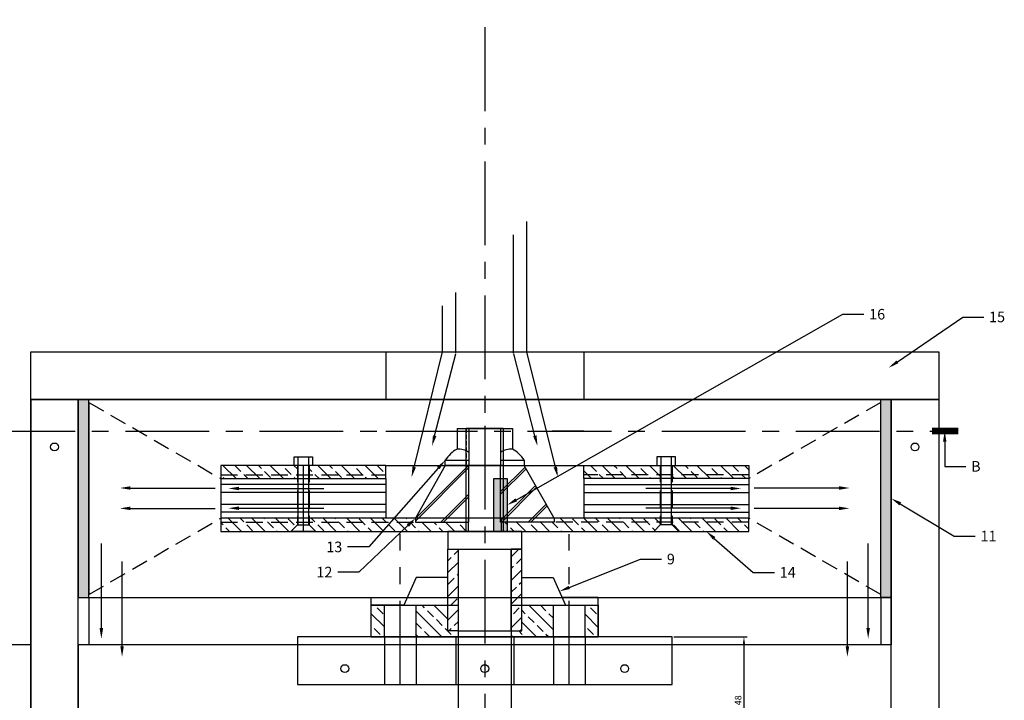
# Model space of a CAD drawing. Units: millimetres. Extents: x 4303 to 9399, y -361 to 2148.
# Drawn here: x 4539 to 4912, y 594 to 851 of the extents above; entities that cross this region are included whole.
import ezdxf
from ezdxf import colors
from ezdxf.entities.mleader import LeaderData, LeaderLine
from ezdxf.math import Vec2, Vec3

# ---------------------------------------------------------------- set-up
doc = ezdxf.new("R2010")
doc.units = ezdxf.units.MM
doc.linetypes.add('CENTER', pattern=[50.8, 31.75, -6.35, 6.35, -6.35])
doc.linetypes.add('HIDDEN', pattern=[9.525, 6.35, -3.175])
for name, color, linetype in [('Centrelines', 9, 'CENTER'), ('Grain', 10, 'Continuous'), ('Hardware', 9, 'Continuous'), ('Hatch', 8, 'HIDDEN'), ('Hidden', 9, 'HIDDEN'), ('Impact Ring', 4, 'Continuous'), ('Impeller', 80, 'Continuous'), ('Impeller Cone', 2, 'Continuous'), ('Plywood', 2, 'Continuous'), ('Shaft', 1, 'Continuous'), ('Text', 2, 'Continuous')]:
    doc.layers.add(name, color=color, linetype=linetype)
doc.styles.get("Standard").update_dxf_attribs({"font": 'arial.ttf'})
doc.dimstyles.new('ISO-25', dxfattribs={"dimtxt": 2.5, "dimasz": 2.5, "dimexe": 1.25, "dimexo": 0.625, "dimtad": 1, "dimtxsty": 'Standard', "dimcen": 2.5, "dimadec": 0, "dimazin": 0, "dimtfac": 1, "dimtmove": 0, "dimatfit": 3, "dimfxl": 1, "dimarcsym": 0})

# ---------------------------------------------------------------- blocks, each defined once
blk = doc.blocks.new('20mm bearing housing 4 bolt square')
at = {"layer": 'Centrelines'}
for points in [[(5050.1, -407.12), (5107.05, -407.12)], [(5050.1, -471.12), (5107.05, -471.12)]]:
    blk.add_lwpolyline(points, dxfattribs=at)
at = {"layer": 'Hardware'}
for points in [[(5068.15, -396.12), (5068.15, -482.12)], [(5068.15, -396.12), (5083.15, -396.12), (5083.15, -409.8)], [(5068.15, -396.12), (5080.15, -396.12), (5080.15, -429.12)], [(5090.75, -425.12), (5090.75, -413.16), (5080.15, -408.48), (5080.15, -396.12)], [(5068.15, -401.12), (5080.15, -401.12)], [(5068.15, -413.12), (5080.15, -413.12)], [(5070.45, -429.12), (5070.45, -429.12), (5070.45, -425.12)], [(5070.45, -425.12), (5101.45, -425.12)], [(5101.45, -425.12), (5101.45, -429.12)], [(5070.45, -429.12), (5101.45, -429.12)], [(5070.45, -429.12), (5070.45, -449.12)], [(5101.45, -429.12), (5101.45, -449.12)], [(5080.15, -449.12), (5080.15, -482.12), (5068.15, -482.12)], [(5070.45, -449.12), (5070.45, -449.12), (5070.45, -453.12)], [(5070.45, -449.12), (5101.45, -449.12)], [(5101.45, -453.12), (5101.45, -449.12)], [(5070.45, -453.12), (5101.45, -453.12)], [(5090.75, -453.12), (5090.75, -465.09), (5080.15, -469.77), (5080.15, -482.12)], [(5068.15, -465.12), (5080.15, -465.12)], [(5068.15, -482.12), (5083.15, -482.12), (5083.15, -468.44)], [(5068.15, -477.12), (5080.15, -477.12)]]:
    blk.add_lwpolyline(points, dxfattribs=at)
blk = doc.blocks.new('M14 Flange Nut Unserrated')
at = {"layer": 'Hardware'}
for points in [[(5174.77, 696.56), (5195.77, 696.56)], [(5174.77, 696.56), (5174.77, 688.76)], [(5192.27, 696.56), (5192.27, 696.56), (5178.27, 696.56)], [(5179.27, 696.56), (5179.27, 682.56)], [(5191.27, 696.56), (5191.27, 682.56)], [(5195.77, 696.56), (5195.77, 688.76)], [(5170.32, 682.56), (5170.32, 684.56), (5179.27, 684.56)], [(5191.27, 684.56), (5200.22, 684.56), (5200.22, 682.56)], [(5170.32, 682.56), (5200.22, 682.56)]]:
    blk.add_lwpolyline(points, dxfattribs=at)
at = {"layer": 'Hardware', "linetype": 'HIDDEN', "ltscale": 0.25}
for points in [[(5178.27, 696.56), (5178.27, 682.56)], [(5192.27, 696.56), (5192.27, 682.56)]]:
    blk.add_lwpolyline(points, dxfattribs=at)
at = {"layer": 'Hardware'}
for centre, radius, start, end in [((5181.2, 677.49), 12.98, 119.715, 146.9741), ((5175.24, 681.85), 6.93, 54.4408, 93.9106), ((5195.29, 681.85), 6.93, 86.0894, 125.5592), ((5189.33, 677.49), 12.98, 33.0259, 60.285)]:
    blk.add_arc(centre, radius, start, end, dxfattribs=at)
blk = doc.blocks.new('impeller cone 1')
at = {"layer": 'Impeller Cone'}
h = blk.add_hatch(dxfattribs=at)
h.set_pattern_fill('JIS_LC_8A', color=256)
h.paths.add_polyline_path([(5443.35, 596.73), (5434.4, 596.73), (5423.1, 576.73), (5423.1, 575.23), (5443.35, 575.23)])
h.paths.add_polyline_path([(5464.3, 596.73), (5455.35, 596.73), (5455.35, 575.23), (5475.6, 575.23), (5475.6, 576.73)])
for points in [[(5434.4, 596.73), (5423.1, 576.73)], [(5423.1, 576.73), (5423.1, 575.23), (5443.35, 575.23), (5443.35, 596.73)], [(5443.35, 596.73), (5443.35, 596.73), (5434.4, 596.73)], [(5475.6, 576.73), (5475.6, 575.23), (5455.35, 575.23), (5455.35, 596.73)], [(5455.35, 596.73), (5464.3, 596.73)], [(5475.6, 576.73), (5464.3, 596.73)]]:
    blk.add_lwpolyline(points, dxfattribs=at)
blk = doc.blocks.new('*D142')
at = {"layer": 'Defpoints', "color": 0, "transparency": 16777216}
for p in [(4786.01, 617.56), (4786.01, 569.56), (4813.22, 569.56)]:
    blk.add_point(p, dxfattribs=at)
at = {"layer": 'Text', "color": 0, "lineweight": -2, "transparency": 16777216}
for p, q in [((4786.64, 617.56), (4814.47, 617.56)), ((4813.22, 615.06), (4813.22, 572.06)), ((4786.64, 569.56), (4814.47, 569.56))]:
    blk.add_line(p, q, dxfattribs=at)
at = {"layer": 'Text', "color": 0, "transparency": 16777216}
for points in [[(4812.8, 615.06), (4813.63, 615.06), (4813.22, 617.56)], [(4812.8, 572.06), (4813.63, 572.06), (4813.22, 569.56)]]:
    blk.add_solid(points, dxfattribs=at)
at = {"layer": 'Text', "color": 0, "transparency": 16777216, "insert": (4811.32, 593.56), "char_height": 2.5, "attachment_point": 5, "rotation": 90}
blk.add_mtext('48', dxfattribs=at)

msp = doc.modelspace()

# ---------------------------------------------------------------- hatches: boundary and pattern name
at = {"layer": 'Grain'}
h = msp.add_hatch(color=256, dxfattribs=at)
h.dxf.hatch_style = 1
h.paths.add_polyline_path([(4565.013, 706.43), (4565.013, 707.562), (4561.013, 707.562), (4561.013, 695.562), (4565.013, 695.562)])
h.paths.add_polyline_path([(4565.013, 695.562), (4561.013, 695.562), (4561.013, 632.562), (4565.013, 632.562)])
h = msp.add_hatch(color=256, dxfattribs=at)
h.dxf.hatch_style = 1
h.paths.add_polyline_path([(4865.013, 706.43), (4865.013, 707.562), (4869.013, 707.562), (4869.013, 695.562), (4865.013, 695.562)])
h.paths.add_polyline_path([(4865.013, 695.562), (4869.013, 695.562), (4869.013, 632.562), (4865.013, 632.562)])
at = {"layer": 'Hatch'}
h = msp.add_hatch(dxfattribs=at)
h.set_pattern_fill('ANSI33', color=256, angle=90)
h.paths.add_polyline_path([(4644.013, 682.562), (4642.763, 682.562), (4615.013, 682.562), (4615.013, 679.062), (4644.013, 679.062)])
h.paths.add_polyline_path([(4644.013, 679.062), (4615.013, 679.062), (4615.013, 677.562), (4644.013, 677.562)])
h.paths.add_polyline_path([(4677.513, 682.562), (4648.513, 682.562), (4648.513, 679.062), (4677.513, 679.062)])
h.paths.add_polyline_path([(4677.513, 679.062), (4648.513, 679.062), (4648.513, 677.562), (4677.513, 677.562)])
h.paths.add_polyline_path([(4781.513, 682.562), (4780.263, 682.562), (4752.513, 682.562), (4752.513, 679.062), (4781.513, 679.062)])
h.paths.add_polyline_path([(4781.513, 679.062), (4752.513, 679.062), (4752.513, 677.562), (4781.513, 677.562)])
h.paths.add_polyline_path([(4815.013, 682.562), (4786.013, 682.562), (4786.013, 679.062), (4815.013, 679.062)])
h.paths.add_polyline_path([(4815.013, 679.062), (4786.013, 679.062), (4786.013, 677.562), (4815.013, 677.562)])
h = msp.add_hatch(color=256, dxfattribs=at)
h.dxf.hatch_style = 1
h.paths.add_polyline_path([(4718.513, 677.562), (4723.513, 677.562), (4723.513, 657.562), (4718.513, 657.562)])
h = msp.add_hatch(dxfattribs=at)
h.set_pattern_fill('ANSI33', color=256, angle=90)
h.paths.add_polyline_path([(4644.013, 661.062), (4615.013, 661.062), (4615.013, 657.562), (4641.513, 657.562), (4644.013, 660.062)])
h.paths.add_polyline_path([(4644.013, 662.562), (4615.013, 662.562), (4615.013, 661.062), (4644.013, 661.062)])
h.paths.add_polyline_path([(4815.013, 661.062), (4786.013, 661.062), (4786.013, 660.062), (4788.513, 657.562), (4815.013, 657.562)])
h.paths.add_polyline_path([(4815.013, 662.562), (4786.013, 662.562), (4786.013, 661.062), (4815.013, 661.062)])
h.paths.add_polyline_path([(4648.513, 662.562), (4648.513, 660.062), (4651.013, 657.562), (4708.013, 657.562), (4708.013, 661.062), (4688.763, 661.062), (4688.763, 662.562)])
h = msp.add_hatch(dxfattribs=at)
h.set_pattern_fill('ANSI33', color=256, angle=90)
h.paths.add_polyline_path([(4781.513, 662.562), (4781.513, 660.062), (4779.013, 657.562), (4722.013, 657.562), (4722.013, 661.062), (4741.263, 661.062), (4741.263, 662.562)])
h = msp.add_hatch(dxfattribs=at)
h.set_pattern_fill('ANSI33', color=256)
h.paths.add_polyline_path([(4705.013, 629.562), (4701.013, 629.562), (4701.013, 619.862), (4705.013, 619.862)])
h.paths.add_polyline_path([(4705.013, 632.562), (4701.013, 632.562), (4701.013, 629.562), (4705.013, 629.562)])
h.paths.add_polyline_path([(4705.013, 650.862), (4701.013, 650.862), (4701.013, 632.562), (4705.013, 632.562)])
h = msp.add_hatch(dxfattribs=at)
h.set_pattern_fill('ANSI33', color=256)
h.paths.add_polyline_path([(4729.013, 650.862), (4725.013, 650.862), (4725.013, 632.562), (4729.013, 632.562)])
h.paths.add_polyline_path([(4729.013, 632.562), (4725.013, 632.562), (4725.013, 629.562), (4729.013, 629.562)])
h.paths.add_polyline_path([(4729.013, 629.562), (4725.013, 629.562), (4725.013, 619.862), (4729.013, 619.862)])
h = msp.add_hatch(dxfattribs=at)
h.set_pattern_fill('ANSI33', color=256, angle=90)
h.paths.add_polyline_path([(4677.013, 629.562), (4672.013, 629.562), (4672.013, 617.562), (4677.013, 617.562)])
h.paths.add_polyline_path([(4701.013, 629.562), (4689.013, 629.562), (4689.013, 617.562), (4705.013, 617.562), (4705.013, 619.862), (4701.013, 619.862)])
h.paths.add_polyline_path([(4741.013, 629.562), (4729.013, 629.562), (4729.013, 619.862), (4725.013, 619.862), (4725.013, 617.562), (4741.013, 617.562)])
h.paths.add_polyline_path([(4758.013, 629.562), (4753.013, 629.562), (4753.013, 617.562), (4758.013, 617.562)])

# ---------------------------------------------------------------- linework, layer by layer
at = {"layer": 'Centrelines'}
for points in [[(4715.013, 1508.976), (4715.013, 697.579)], [(4715.013, 697.579), (4715.013, 409.11)], [(4375.662, 695.562), (4889.279, 695.562)], [(4646.263, 682.562), (4646.263, 657.562)]]:
    msp.add_lwpolyline(points, dxfattribs=at)
at = {"layer": 'Grain', "linetype": 'Continuous'}
for points in [[(4730.977, 725.631), (4730.977, 774.997)], [(4725.962, 725.069), (4725.962, 769.982)], [(4704.065, 725.069), (4704.065, 748.084)], [(4699.049, 725.631), (4699.049, 743.069)], [(4688.273, 681.949), (4699.049, 725.631)], [(4696.036, 693.805), (4704.024, 724.91)], [(4733.991, 693.805), (4726.003, 724.91)], [(4741.754, 681.949), (4730.977, 725.631)], [(4580.795, 674.008), (4612.909, 674.008)], [(4621.91, 673.828), (4654.024, 673.828)], [(4808.117, 673.828), (4776.003, 673.828)], [(4849.232, 674.008), (4817.118, 674.008)], [(4580.795, 666.299), (4612.909, 666.299)], [(4621.91, 666.35), (4654.024, 666.35)], [(4808.117, 666.35), (4776.003, 666.35)], [(4849.232, 666.299), (4817.118, 666.299)], [(4569.762, 620.902), (4569.762, 653.016)], [(4860.265, 620.902), (4860.265, 653.016)], [(4577.611, 614.007), (4577.611, 646.121)], [(4852.416, 614.007), (4852.416, 646.121)]]:
    msp.add_lwpolyline(points, dxfattribs=at)
at = {"layer": 'Grain'}
for points in [[(4695.39, 693.971), (4695.041, 689.931), (4696.682, 693.639)], [(4734.637, 693.971), (4734.986, 689.931), (4733.345, 693.639)], [(4687.628, 682.115), (4687.278, 678.075), (4688.919, 681.784)], [(4742.399, 682.115), (4742.749, 678.075), (4741.108, 681.784)], [(4580.795, 674.675), (4576.795, 674.008), (4580.795, 673.342)], [(4621.91, 674.495), (4617.91, 673.828), (4621.91, 673.162)], [(4808.117, 674.495), (4812.117, 673.828), (4808.117, 673.162)], [(4849.232, 674.675), (4853.232, 674.008), (4849.232, 673.342)], [(4580.795, 666.966), (4576.795, 666.299), (4580.795, 665.632)], [(4621.91, 667.017), (4617.91, 666.35), (4621.91, 665.684)], [(4808.117, 667.017), (4812.117, 666.35), (4808.117, 665.684)], [(4849.232, 666.966), (4853.232, 666.299), (4849.232, 665.632)], [(4569.095, 620.902), (4569.762, 616.902), (4570.428, 620.902)], [(4860.932, 620.902), (4860.265, 616.902), (4859.599, 620.902)], [(4576.944, 614.007), (4577.611, 610.007), (4578.277, 614.007)], [(4853.083, 614.007), (4852.416, 610.007), (4851.749, 614.007)]]:
    msp.add_solid(points, dxfattribs=at)
at = {"layer": 'Hardware'}
for points in [[(4641.513, 657.562), (4644.263, 660.312), (4644.263, 682.562), (4644.263, 685.762), (4648.263, 685.762), (4648.263, 660.312), (4651.013, 657.562), (4641.513, 657.562)], [(4642.763, 685.762), (4649.763, 685.762), (4649.763, 682.562), (4642.763, 682.562), (4642.763, 685.762)], [(4788.513, 657.562), (4785.763, 660.312), (4785.763, 682.562), (4785.763, 685.762), (4781.763, 685.762), (4781.763, 660.312), (4779.013, 657.562), (4788.513, 657.562)], [(4787.263, 685.762), (4780.263, 685.762), (4780.263, 682.562), (4787.263, 682.562), (4787.263, 685.762)], [(4718.513, 677.562), (4723.513, 677.562), (4723.513, 657.562), (4718.513, 657.562), (4718.513, 677.562)]]:
    msp.add_lwpolyline(points, dxfattribs=at)
at = {"layer": 'Hidden'}
for points in [[(4565.013, 706.43), (4615.013, 677.562)], [(4865.013, 706.43), (4815.013, 677.562)], [(4615.013, 679.062), (4677.513, 679.062)], [(4644.013, 682.562), (4644.013, 660.062)], [(4648.513, 682.562), (4648.513, 660.062)], [(4815.013, 679.062), (4752.513, 679.062)], [(4781.513, 682.562), (4781.513, 660.062)], [(4786.013, 682.562), (4786.013, 660.062)], [(4565.013, 633.695), (4615.013, 662.562)], [(4615.013, 661.062), (4708.763, 661.062)], [(4815.013, 661.062), (4721.263, 661.062)], [(4865.013, 633.695), (4815.013, 662.562)], [(4644.013, 660.062), (4641.513, 657.562)], [(4644.013, 660.062), (4644.013, 660.062), (4648.513, 660.062)], [(4648.513, 660.062), (4651.013, 657.562)], [(4781.513, 660.062), (4779.013, 657.562)], [(4786.013, 660.062), (4786.013, 660.062), (4781.513, 660.062)], [(4786.013, 660.062), (4788.513, 657.562)]]:
    msp.add_lwpolyline(points, dxfattribs=at)
at = {"layer": 'Impact Ring'}
for points in [[(4561.013, 707.562), (4561.013, 632.562), (4565.013, 632.562), (4565.013, 707.562), (4561.013, 707.562)], [(4865.013, 707.562), (4565.013, 707.562)], [(4565.013, 706.43), (4565.013, 633.695)], [(4869.013, 707.562), (4869.013, 632.562), (4865.013, 632.562), (4865.013, 707.562), (4869.013, 707.562)], [(4565.013, 632.562), (4865.013, 632.562)]]:
    msp.add_lwpolyline(points, dxfattribs=at)
at = {"layer": 'Impeller'}
for points in [[(4615.013, 677.562), (4677.513, 677.562), (4677.513, 682.562), (4615.013, 682.562), (4615.013, 677.562)], [(4815.013, 677.562), (4752.513, 677.562), (4752.513, 682.562), (4815.013, 682.562), (4815.013, 677.562)], [(4815.013, 677.562), (4752.513, 677.562), (4752.513, 682.562), (4815.013, 682.562), (4815.013, 677.562)], [(4815.013, 679.062), (4815.013, 662.562)], [(4615.013, 677.562), (4615.013, 662.562)], [(4677.513, 675.312), (4615.013, 675.312)], [(4677.513, 677.562), (4677.513, 662.562)], [(4752.513, 677.562), (4752.513, 662.562)], [(4752.513, 675.312), (4815.013, 675.312)], [(4677.513, 672.312), (4615.013, 672.312)], [(4752.513, 672.312), (4815.013, 672.312)], [(4677.513, 667.812), (4615.013, 667.812)], [(4752.513, 667.812), (4815.013, 667.812)], [(4677.513, 664.812), (4615.013, 664.812)], [(4752.513, 664.812), (4815.013, 664.812)], [(4615.013, 657.562), (4815.013, 657.562), (4815.013, 662.562), (4615.013, 662.562), (4615.013, 657.562)], [(4708.763, 662.562), (4708.763, 657.562)], [(4721.263, 662.562), (4721.263, 657.562)]]:
    msp.add_lwpolyline(points, dxfattribs=at)
at = {"layer": 'Plywood'}
for p, q in [((4677.513, 695.562), (4689.513, 695.562)), ((4752.513, 695.562), (4740.513, 695.562))]:
    msp.add_line(p, q, dxfattribs=at)
at = {"layer": 'Plywood', "color": 219, "true_color": 0x642165}
for points in [[(4543.013, 725.562), (4887.013, 725.562), (4887.013, 707.562), (4543.013, 707.562), (4543.013, 725.562)], [(4677.513, 725.562), (4677.513, 707.562)], [(4752.513, 725.562), (4752.513, 707.562)], [(4561.013, 211.962), (4561.013, 707.562), (4543.013, 707.562), (4543.013, 211.962), (4561.013, 211.962)], [(4869.013, 707.562), (4887.013, 707.562), (4887.013, 251.962), (4869.013, 251.962), (4869.013, 707.562)], [(4561.013, 614.562), (4561.013, 632.562), (4869.013, 632.562), (4869.013, 614.562), (4561.013, 614.562)], [(4565.013, 632.562), (4565.013, 614.562)], [(4865.013, 632.562), (4865.013, 614.562)], [(4644.013, 599.562), (4786.013, 599.562), (4786.013, 617.562), (4644.013, 617.562), (4644.013, 599.562)], [(4677.013, 617.562), (4677.013, 599.562)], [(4689.013, 617.562), (4689.013, 599.562)], [(4704.013, 617.562), (4704.013, 599.562)], [(4726.013, 617.562), (4726.013, 599.562)], [(4741.013, 617.562), (4741.013, 599.562)], [(4753.013, 617.562), (4753.013, 599.562)]]:
    msp.add_lwpolyline(points, dxfattribs=at)
msp.add_lwpolyline([(4543.013, 707.562), (4887.013, 707.562), (4887.013, 211.962), (4543.013, 211.962)], close=True, dxfattribs=at)
msp.add_lwpolyline([(4545.013, 459.762, -2.4142136), (4543.013, 461.762), (4543.013, 614.562), (4543.013, 614.562), (4354.397, 614.562), (4354.397, 211.962), (4543.013, 211.962), (4543.013, 211.962), (4561.013, 211.962), (4561.013, 211.962), (4869.013, 211.962), (4869.013, 614.562), (4561.013, 614.562), (4561.013, 461.762, -2.4142136), (4559.013, 459.762)], format="xyb", close=True, dxfattribs=at)
for centre in [(4552.013, 689.562), (4878.013, 689.562), (4662.013, 605.562), (4715.013, 605.562), (4768.013, 605.562)]:
    msp.add_circle(centre, 1.5, dxfattribs=at)
at = {"layer": 'Shaft'}
for points in [[(4708.013, 696.562), (4722.013, 696.562), (4722.013, 682.562), (4708.013, 682.562)], [(4725.013, 534.262), (4705.013, 534.262), (4705.013, 650.862), (4725.013, 650.862)]]:
    msp.add_lwpolyline(points, close=True, dxfattribs=at)
for points in [[(4709.013, 682.562), (4722.013, 682.562), (4722.013, 657.562), (4708.013, 657.562), (4708.013, 682.562)], [(4715.013, 650.862), (4729.013, 650.862), (4729.013, 657.562), (4701.013, 657.562), (4701.013, 650.862), (4729.013, 650.862)]]:
    msp.add_lwpolyline(points, dxfattribs=at)
at = {"layer": 'Text', "const_width": 2.5}
msp.add_lwpolyline([(4894.413, 695.562), (4884.413, 695.562)], dxfattribs=at)
at = {"layer": 'Text'}
msp.add_lwpolyline([(4677.513, 682.562), (4752.513, 682.562)], dxfattribs=at)

# ---------------------------------------------------------------- block references
at = {"layer": 'Hardware', "rotation": 90}
msp.add_blockref('20mm bearing housing 4 bolt square', (4275.891, -4450.592), dxfattribs=at)
at = {"layer": 'Impeller Cone'}
msp.add_blockref('impeller cone 1', (-734.339, 85.835), dxfattribs=at)
at = {"layer": 'Text'}
msp.add_blockref('M14 Flange Nut Unserrated', (-470.253, 0), dxfattribs=at)

# ---------------------------------------------------------------- dimensions: what is measured, and where the dimension line sits
dim = msp.add_linear_dim(base=(4813.217, 569.562), p1=(4786.013, 617.562), p2=(4786.013, 569.562), angle=90, dimstyle='ISO-25', dxfattribs=at)
dim.commit()
dim.dimension.update_dxf_attribs({"geometry": '*D142', "text_midpoint": (4813.217, 593.562), "dimtype": 160})

# ---------------------------------------------------------------- leaders
ml = msp.add_multileader_mtext('Standard', dxfattribs=at)
ml.set_content('16', color=256)
ml.set_leader_properties()
ml.build(insert=Vec2(0, 0))
ml.multileader.update_dxf_attribs({"has_text_frame": 1})
ctx = ml.context
ctx.base_point, ctx.plane_origin = Vec3(4858.651, 739.834), Vec3(4873.301, 776.804)
notes = []
notes.append((ctx, [(1, (1, 1, 0), (4850.651, 739.834), (1, 0), 8, [(0, [(4723.513, 667.562)], 0, [])])]))
ctx.mtext.insert, ctx.mtext.width, ctx.mtext.flow_direction = Vec3(4860.651, 741.868), 5.02592, 5
ml = msp.add_multileader_mtext('Standard', dxfattribs=at)
ml.set_content('15', color=256)
ml.set_leader_properties()
ml.build(insert=Vec2(0, 0))
ml.multileader.update_dxf_attribs({"has_text_frame": 1})
ctx = ml.context
ctx.base_point, ctx.plane_origin = Vec3(4904.082, 738.808), Vec3(4896.082, 798.38)
notes.append((ctx, [(0, (1, 1, 0), (4896.082, 738.808), (1, 0), 8, [(0, [(4868.052, 719.562)], 0, [])])]))
ctx.mtext.insert, ctx.mtext.width, ctx.mtext.flow_direction = Vec3(4906.082, 740.842), 5.02592, 5
ml = msp.add_multileader_mtext('Standard', dxfattribs=at)
ml.set_content('B', color=256)
ml.set_leader_properties()
ml.build(insert=Vec2(0, 0))
ml.multileader.update_dxf_attribs({"has_text_frame": 1})
ctx = ml.context
ctx.base_point, ctx.plane_origin = Vec3(4897.279, 682.221), Vec3(4911.928, 719.192)
notes.append((ctx, [(1, (1, 1, 0), (4889.279, 682.221), (1, 0), 8, [(0, [(4889.279, 695.562)], 0, [])])]))
ctx.mtext.insert, ctx.mtext.width, ctx.mtext.flow_direction = Vec3(4899.279, 684.221), 5.02592, 5
ml = msp.add_multileader_mtext('Standard', dxfattribs=at)
ml.set_content('13', color=256)
ml.set_leader_properties()
ml.build(insert=Vec2(0, 0))
ml.multileader.update_dxf_attribs({"has_text_frame": 1})
ctx = ml.context
ctx.base_point, ctx.plane_origin = Vec3(4653.684, 651.658), Vec3(4751.434, 762.033)
ctx.text_align_type = 2
notes.append((ctx, [(1, (1, 1, 0), (4671.037, 651.658), (-1, 0), 8, [(0, [(4700.063, 684.562)], 0, [])])]))
ctx.mtext.insert, ctx.mtext.width, ctx.mtext.alignment, ctx.mtext.flow_direction = Vec3(4661.037, 653.693), 5.02592, 3, 5
ml = msp.add_multileader_mtext('Standard', dxfattribs=at)
ml.set_content('11', color=256)
ml.set_leader_properties()
ml.build(insert=Vec2(0, 0))
ml.multileader.update_dxf_attribs({"has_text_frame": 1})
ctx = ml.context
ctx.base_point, ctx.plane_origin = Vec3(4900.851, 655.813), Vec3(4899.702, 741.828)
notes.append((ctx, [(0, (1, 1, 0), (4892.851, 655.813), (1, 0), 8, [(0, [(4869.013, 670.062)], 0, [])])]))
ctx.mtext.insert, ctx.mtext.width, ctx.mtext.flow_direction = Vec3(4902.851, 657.813), 5.02592, 5
ml = msp.add_multileader_mtext('Standard', dxfattribs=at)
ml.set_content('12', color=256)
ml.set_leader_properties()
ml.build(insert=Vec2(0, 0))
ml.multileader.update_dxf_attribs({"has_text_frame": 1})
ctx = ml.context
ctx.base_point, ctx.plane_origin = Vec3(4649.985, 642.152), Vec3(4763.016, 753.958)
ctx.text_align_type = 2
notes.append((ctx, [(1, (1, 1, 0), (4667.297, 642.152), (-1, 0), 8, [(0, [(4688.763, 662.562)], 0, [])])]))
ctx.mtext.insert, ctx.mtext.width, ctx.mtext.alignment, ctx.mtext.flow_direction = Vec3(4657.297, 644.152), 5.02592, 3, 5
ml = msp.add_multileader_mtext('Standard', dxfattribs=at)
ml.set_content('14', color=256)
ml.set_leader_properties()
ml.build(insert=Vec2(0, 0))
ml.multileader.update_dxf_attribs({"has_text_frame": 1})
ctx = ml.context
ctx.base_point, ctx.plane_origin = Vec3(4824.765, 642.048), Vec3(4816.765, 761.262)
notes.append((ctx, [(0, (1, 1, 0), (4816.765, 642.048), (1, 0), 8, [(0, [(4798.944, 657.562)], 0, [])])]))
ctx.mtext.insert, ctx.mtext.width, ctx.mtext.flow_direction = Vec3(4826.765, 644.048), 5.02592, 5
ml = msp.add_multileader_mtext('Standard', dxfattribs=at)
ml.set_content('9', color=256)
ml.set_leader_properties()
ml.build(insert=Vec2(0, 0))
ml.multileader.update_dxf_attribs({"has_text_frame": 1})
ctx = ml.context
ctx.base_point, ctx.plane_origin = Vec3(4782.008, 647.053), Vec3(4774.008, 706.625)
notes.append((ctx, [(0, (1, 1, 0), (4774.008, 647.053), (1, 0), 8, [(0, [(4743.32, 634.86)], 0, [])])]))
ctx.mtext.insert, ctx.mtext.width, ctx.mtext.flow_direction = Vec3(4784.008, 649.087), 5.02592, 5
for ctx, leaders in notes:
    for number, flags, end, landing, length, lines in leaders:
        leader = LeaderData()
        leader.index, (leader.has_last_leader_line, leader.has_dogleg_vector, leader.attachment_direction) = number, flags
        leader.last_leader_point, leader.dogleg_vector, leader.dogleg_length = Vec3(end), Vec3(landing), length
        for number, points, colour, breaks in lines:
            line = LeaderLine()
            line.index, line.vertices, line.color, line.breaks = number, Vec3.list(points), colors.encode_raw_color(colour), breaks
            leader.lines.append(line)
        ctx.leaders.append(leader)

doc.saveas('drawing.dxf')
